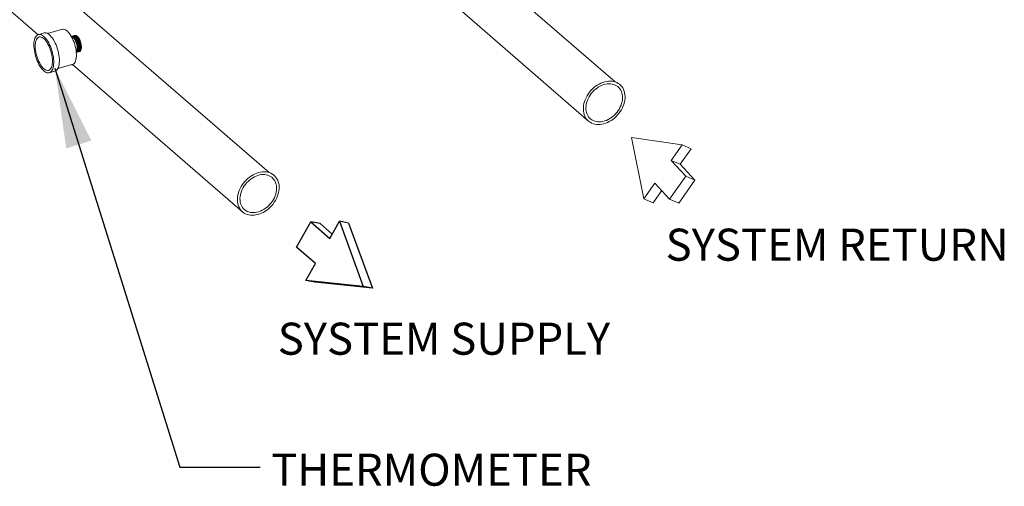
# Model space of a CAD drawing. Extents: x 19 to 37.8, y -23.9 to -11.2.
# Drawn here: x 33.5 to 37.7, y -16.1 to -14.1 of the extents above; entities that cross this region are included whole.
import ezdxf

# ---------------------------------------------------------------- set-up
doc = ezdxf.new("R2010")
doc.units = 0
doc.header["$LTSCALE"] = 0.2
doc.header["$MEASUREMENT"] = 0
doc.styles.add('SIM1', font='ROMANS')
doc.dimstyles.get("Standard").update_dxf_attribs({"dimtxt": 0.18, "dimasz": 0.18, "dimexe": 0.18, "dimexo": 0.0625, "dimgap": 0.09, "dimtad": 0, "dimtih": 1, "dimtoh": 1, "dimdec": 4, "dimzin": 0, "dimdsep": 46, "dimtxsty": 'Standard', "dimcen": 0.09, "dimadec": 0, "dimazin": 0, "dimtfac": 1, "dimtdec": 4, "dimtofl": 0, "dimtmove": 0, "dimatfit": 3, "dimfxl": 1, "dimtolj": 1, "dimtzin": 0, "dimarcsym": 0})

msp = doc.modelspace()

# ---------------------------------------------------------------- linework, layer by layer
at = {"color": 7, "linetype": 'Continuous', "lineweight": 0}
for p, q in [((34.5953, -14.7683), (32.6476, -13.0815)), ((32.5177, -13.2314), (33.6218, -14.1875)), ((36.0528, -14.3861), (35.4952, -13.9032)), ((35.3642, -14.0522), (35.9419, -14.5525)), ((33.6201, -14.188), (33.6485, -14.1798)), ((33.6616, -14.1827), (33.7251, -14.1643)), ((33.7621, -14.1962), (33.7618, -14.1963)), ((33.7626, -14.1947), (33.7623, -14.1947)), ((33.7648, -14.194), (33.7645, -14.1941)), ((33.7671, -14.1934), (33.7667, -14.1935)), ((33.7693, -14.1927), (33.769, -14.1928)), ((33.7716, -14.1921), (33.7712, -14.1922)), ((33.7738, -14.1914), (33.7735, -14.1915)), ((33.7759, -14.1981), (33.774, -14.1967)), ((33.7761, -14.1908), (33.7758, -14.1909)), ((33.7782, -14.1975), (33.7763, -14.196)), ((33.7804, -14.1968), (33.7785, -14.1954)), ((33.781, -14.2094), (33.7807, -14.2089)), ((33.7827, -14.1962), (33.7808, -14.1947)), ((33.7832, -14.2088), (33.7829, -14.2082)), ((33.7849, -14.1955), (33.783, -14.1941)), ((33.7855, -14.2081), (33.7852, -14.2075)), ((33.7872, -14.1949), (33.7853, -14.1934)), ((33.7877, -14.2074), (33.7874, -14.2069)), ((33.79, -14.2068), (33.7897, -14.2062)), ((33.7923, -14.2061), (33.792, -14.2056)), ((33.7945, -14.2055), (33.7942, -14.2049)), ((33.782, -14.2621), (33.7824, -14.262)), ((33.7843, -14.2614), (33.7846, -14.2613)), ((33.7865, -14.2608), (33.7869, -14.2606)), ((33.7888, -14.2601), (33.7891, -14.26)), ((33.7889, -14.2413), (33.7889, -14.241)), ((33.7911, -14.2594), (33.7914, -14.2593)), ((33.7912, -14.241), (33.7912, -14.2403)), ((33.7933, -14.2588), (33.7937, -14.2587)), ((33.7934, -14.2404), (33.7934, -14.2397)), ((33.7956, -14.2581), (33.7959, -14.258)), ((33.7957, -14.2397), (33.7957, -14.239)), ((33.8004, -14.2544), (33.7973, -14.2569)), ((33.7979, -14.2391), (33.7979, -14.2384)), ((33.8002, -14.2384), (33.8002, -14.2377)), ((33.8007, -14.2543), (33.803, -14.2489)), ((33.8025, -14.2378), (33.8025, -14.2371)), ((33.7045, -14.3304), (33.7694, -14.3116)), ((33.6678, -14.348), (33.6928, -14.3408)), ((33.7662, -14.3126), (34.4844, -14.9346))]:
    msp.add_line(p, q, dxfattribs=at)
at = {"color": 7, "linetype": 'Continuous', "lineweight": 18}
for p, q in [((36.3348, -14.6512), (36.1216, -14.6201)), ((36.1216, -14.6201), (36.1736, -14.8786)), ((36.3348, -14.6512), (36.1216, -14.6201)), ((36.1216, -14.6201), (36.1736, -14.8786)), ((36.2884, -14.7166), (36.3348, -14.6512)), ((36.2884, -14.7166), (36.3348, -14.6512)), ((36.3275, -14.733), (36.3739, -14.6676)), ((36.3275, -14.733), (36.3739, -14.6676)), ((36.3348, -14.6512), (36.3739, -14.6676)), ((36.3348, -14.6512), (36.3739, -14.6676)), ((36.3501, -14.7839), (36.2884, -14.7166)), ((36.2884, -14.7166), (36.3275, -14.733)), ((36.3501, -14.7839), (36.2884, -14.7166)), ((36.2884, -14.7166), (36.3275, -14.733)), ((36.3892, -14.8003), (36.3275, -14.733)), ((36.3892, -14.8003), (36.3275, -14.733)), ((36.2816, -14.8805), (36.3501, -14.7839)), ((36.2816, -14.8805), (36.3501, -14.7839)), ((36.3208, -14.8969), (36.3892, -14.8003)), ((36.3208, -14.8969), (36.3892, -14.8003)), ((36.3501, -14.7839), (36.3892, -14.8003)), ((36.3501, -14.7839), (36.3892, -14.8003)), ((36.1736, -14.8786), (36.2199, -14.8132)), ((36.1736, -14.8786), (36.2199, -14.8132)), ((36.2127, -14.8949), (36.2485, -14.8444)), ((36.2127, -14.8949), (36.2485, -14.8444)), ((36.2199, -14.8132), (36.2816, -14.8805)), ((36.2199, -14.8132), (36.2816, -14.8805)), ((36.1736, -14.8786), (36.2127, -14.8949)), ((36.1736, -14.8786), (36.2127, -14.8949)), ((36.2816, -14.8805), (36.3208, -14.8969)), ((36.2816, -14.8805), (36.3208, -14.8969))]:
    msp.add_line(p, q, dxfattribs=at)
at = {"color": 7, "linetype": 'Continuous'}
for p, q in [((34.7106, -15.0821), (34.7705, -14.976)), ((34.7705, -14.976), (34.8504, -15.0453)), ((34.8095, -14.983), (34.7705, -14.976)), ((34.8504, -15.0453), (34.891, -14.9735)), ((34.9299, -14.9806), (34.891, -14.9735)), ((34.891, -14.9735), (34.9919, -15.2474)), ((34.8095, -14.983), (34.8605, -15.0274)), ((34.9299, -14.9806), (35.0308, -15.2544)), ((34.7904, -15.1514), (34.7106, -15.0821)), ((34.7498, -15.2232), (34.7904, -15.1514)), ((34.9919, -15.2474), (34.7498, -15.2232)), ((34.7887, -15.2303), (34.7498, -15.2232)), ((35.0308, -15.2544), (34.7887, -15.2303)), ((35.0308, -15.2544), (34.9919, -15.2474))]:
    msp.add_line(p, q, dxfattribs=at)
at = {"color": 7, "linetype": 'Continuous', "lineweight": 0, "flags": 128}
for points in [[(33.6162, -14.1905), (33.6132, -14.1937), (33.6105, -14.1978), (33.6083, -14.2027), (33.6065, -14.2084), (33.6052, -14.2147), (33.6043, -14.2217), (33.6039, -14.2292), (33.6041, -14.2371), (33.6047, -14.2455), (33.6058, -14.254), (33.6073, -14.2627), (33.6093, -14.2715), (33.6118, -14.2802), (33.6146, -14.2888), (33.6178, -14.2971), (33.6214, -14.3051), (33.6252, -14.3126), (33.6292, -14.3196), (33.6335, -14.326), (33.6379, -14.3317), (33.6424, -14.3367), (33.6469, -14.3408), (33.6514, -14.3441), (33.6559, -14.3464), (33.6602, -14.3479), (33.6643, -14.3484), (33.6683, -14.3479), (33.672, -14.3466), (33.6753, -14.3442), (33.6784, -14.341), (33.681, -14.3369), (33.6832, -14.332), (33.685, -14.3264), (33.6864, -14.32), (33.6872, -14.3131), (33.6876, -14.3056), (33.6875, -14.2976), (33.6868, -14.2893), (33.6858, -14.2807), (33.6842, -14.272), (33.6822, -14.2633), (33.6797, -14.2545), (33.6769, -14.246), (33.6737, -14.2376), (33.6702, -14.2297), (33.6664, -14.2221), (33.6623, -14.2151), (33.658, -14.2087), (33.6536, -14.203), (33.6492, -14.1981), (33.6446, -14.194), (33.6401, -14.1907), (33.6357, -14.1883), (33.6313, -14.1869), (33.6272, -14.1864), (33.6232, -14.1868), (33.6196, -14.1882), (33.6162, -14.1905)], [(33.6915, -14.3412), (33.692, -14.3411), (33.6957, -14.3397), (33.699, -14.3374), (33.7021, -14.3342), (33.7047, -14.3301), (33.7069, -14.3252), (33.7087, -14.3195), (33.71, -14.3132), (33.7109, -14.3062), (33.7113, -14.2987), (33.7111, -14.2908), (33.7105, -14.2825), (33.7094, -14.2739), (33.7079, -14.2652), (33.7059, -14.2564), (33.7034, -14.2477), (33.7006, -14.2391), (33.6974, -14.2308), (33.6939, -14.2228), (33.69, -14.2153), (33.686, -14.2083), (33.6817, -14.2019), (33.6773, -14.1962), (33.6728, -14.1913), (33.6683, -14.1871), (33.6638, -14.1839), (33.6594, -14.1815), (33.655, -14.18), (33.6509, -14.1795), (33.6469, -14.18), (33.6437, -14.1812)], [(33.7617, -14.3139), (33.7646, -14.3137), (33.7683, -14.3124), (33.7716, -14.3101), (33.7746, -14.3069), (33.7772, -14.3028), (33.7794, -14.2977), (33.781, -14.2919), (33.7822, -14.2854), (33.7828, -14.2783), (33.783, -14.2706), (33.7826, -14.2625), (33.7817, -14.2541), (33.7802, -14.2454), (33.7783, -14.2367), (33.776, -14.228), (33.7732, -14.2195), (33.77, -14.2112), (33.7665, -14.2034), (33.7626, -14.1959), (33.7586, -14.1891), (33.7543, -14.183), (33.7499, -14.1776), (33.7454, -14.173), (33.7409, -14.1693), (33.7365, -14.1666), (33.7321, -14.1649), (33.7279, -14.1641), (33.724, -14.1644), (33.7203, -14.1657), (33.7202, -14.1657)], [(33.62, -14.2005), (33.6172, -14.2035), (33.6148, -14.2074), (33.6128, -14.2121), (33.6112, -14.2176), (33.6101, -14.2237), (33.6095, -14.2305), (33.6094, -14.2377), (33.6097, -14.2453), (33.6106, -14.2532), (33.6119, -14.2614), (33.6137, -14.2696), (33.6159, -14.2777), (33.6186, -14.2858), (33.6215, -14.2935), (33.6249, -14.301), (33.6285, -14.3079), (33.6323, -14.3144), (33.6363, -14.3201), (33.6405, -14.3252), (33.6447, -14.3295), (33.6489, -14.333), (33.6531, -14.3355), (33.6572, -14.3372), (33.6612, -14.3379), (33.6649, -14.3376), (33.6684, -14.3364), (33.6715, -14.3343), (33.6743, -14.3312), (33.6768, -14.3273), (33.6788, -14.3226), (33.6803, -14.3172), (33.6814, -14.311), (33.682, -14.3043), (33.6822, -14.2971), (33.6818, -14.2894), (33.6809, -14.2815), (33.6796, -14.2734), (33.6778, -14.2652), (33.6756, -14.257), (33.673, -14.249), (33.67, -14.2412), (33.6667, -14.2338), (33.663, -14.2268), (33.6592, -14.2204), (33.6552, -14.2146), (33.651, -14.2095), (33.6468, -14.2052), (33.6426, -14.2018), (33.6384, -14.1992), (33.6343, -14.1976), (33.6304, -14.1969), (33.6266, -14.1971), (33.6232, -14.1983), (33.62, -14.2005)], [(33.7852, -14.2256), (33.7833, -14.2191), (33.7808, -14.213), (33.7779, -14.2075), (33.7748, -14.203), (33.7714, -14.1994), (33.768, -14.1971), (33.7647, -14.1961), (33.7621, -14.1962)], [(33.7699, -14.2009), (33.7668, -14.1987), (33.7639, -14.1976), (33.7635, -14.1976)], [(33.7821, -14.2583), (33.7822, -14.2582), (33.784, -14.2554), (33.7853, -14.2516), (33.786, -14.247), (33.7862, -14.2418), (33.7857, -14.2361), (33.7847, -14.2302), (33.7832, -14.2242), (33.7811, -14.2184), (33.7787, -14.213), (33.776, -14.2081), (33.773, -14.204), (33.7699, -14.2009)], [(33.7885, -14.2559), (33.7895, -14.2539), (33.7908, -14.2498), (33.7915, -14.2449), (33.7917, -14.2395), (33.7914, -14.2336), (33.7904, -14.2276), (33.7889, -14.2215), (33.787, -14.2157), (33.7846, -14.2102), (33.7819, -14.2054), (33.779, -14.2013), (33.7759, -14.1981)], [(33.7907, -14.2552), (33.7917, -14.2532), (33.793, -14.2491), (33.7938, -14.2443), (33.794, -14.2388), (33.7936, -14.233), (33.7927, -14.2269), (33.7912, -14.2209), (33.7893, -14.215), (33.7869, -14.2096), (33.7842, -14.2048), (33.7813, -14.2007), (33.7782, -14.1975)], [(33.7796, -14.1904), (33.7802, -14.1905), (33.7833, -14.1916), (33.7865, -14.1939), (33.7898, -14.1972), (33.7929, -14.2014), (33.7958, -14.2064), (33.7984, -14.212), (33.8005, -14.2181), (33.8022, -14.2243), (33.8034, -14.2305), (33.804, -14.2366), (33.804, -14.2422), (33.8034, -14.2472), (33.8022, -14.2514), (33.8005, -14.2547), (33.7984, -14.2569), (33.7975, -14.2575)], [(33.793, -14.2546), (33.794, -14.2526), (33.7953, -14.2485), (33.796, -14.2436), (33.7962, -14.2382), (33.7959, -14.2323), (33.7949, -14.2263), (33.7935, -14.2202), (33.7915, -14.2144), (33.7891, -14.2089), (33.7865, -14.2041), (33.7835, -14.2), (33.7804, -14.1968)], [(33.7952, -14.2539), (33.7962, -14.2519), (33.7975, -14.2478), (33.7983, -14.243), (33.7985, -14.2375), (33.7981, -14.2317), (33.7972, -14.2256), (33.7957, -14.2196), (33.7938, -14.2137), (33.7914, -14.2083), (33.7887, -14.2035), (33.7858, -14.1994), (33.7827, -14.1962)], [(33.7975, -14.2533), (33.7985, -14.2513), (33.7998, -14.2472), (33.8006, -14.2423), (33.8008, -14.2369), (33.8004, -14.231), (33.7994, -14.225), (33.798, -14.2189), (33.796, -14.2131), (33.7937, -14.2076), (33.791, -14.2028), (33.788, -14.1987), (33.7849, -14.1955)], [(33.7997, -14.2526), (33.8007, -14.2506), (33.802, -14.2465), (33.8028, -14.2417), (33.803, -14.2362), (33.8026, -14.2304), (33.8017, -14.2243), (33.8002, -14.2183), (33.7983, -14.2124), (33.7959, -14.207), (33.7932, -14.2022), (33.7903, -14.1981), (33.7872, -14.1949)], [(35.9446, -14.4301), (35.9393, -14.4375), (35.9345, -14.4451), (35.9303, -14.453), (35.9267, -14.4611), (35.9238, -14.4693), (35.9215, -14.4775), (35.92, -14.4857), (35.9191, -14.4938), (35.9189, -14.5017), (35.9194, -14.5094), (35.9207, -14.5169), (35.9226, -14.524), (35.9252, -14.5307), (35.9285, -14.5369), (35.9324, -14.5427), (35.9369, -14.5479), (35.9419, -14.5525), (35.9475, -14.5564), (35.9536, -14.5597), (35.96, -14.5624), (35.9669, -14.5643), (35.9741, -14.5655), (35.9815, -14.5659), (35.9892, -14.5656), (35.997, -14.5646), (36.0049, -14.5629), (36.0128, -14.5604), (36.0206, -14.5573), (36.0283, -14.5535), (36.0359, -14.549), (36.0432, -14.544), (36.0503, -14.5383), (36.0569, -14.5322), (36.0632, -14.5256), (36.069, -14.5186), (36.0744, -14.5112), (36.0792, -14.5036), (36.0833, -14.4957), (36.0869, -14.4876), (36.0899, -14.4794), (36.0921, -14.4712), (36.0937, -14.463), (36.0946, -14.4549), (36.0948, -14.447), (36.0943, -14.4393), (36.093, -14.4318), (36.0911, -14.4247), (36.0885, -14.418), (36.0852, -14.4118), (36.0813, -14.4061), (36.0768, -14.4009), (36.0718, -14.3963), (36.0662, -14.3923), (36.0601, -14.389), (36.0536, -14.3864), (36.0468, -14.3845), (36.0396, -14.3833), (36.0321, -14.3828), (36.0245, -14.3831), (36.0167, -14.3841), (36.0088, -14.3858), (36.0009, -14.3883), (35.9931, -14.3915), (35.9853, -14.3953), (35.9778, -14.3997), (35.9705, -14.4048), (35.9634, -14.4104), (35.9567, -14.4165), (35.9505, -14.4231), (35.9446, -14.4301)], [(35.9523, -14.4356), (35.9474, -14.4424), (35.943, -14.4496), (35.9392, -14.4569), (35.936, -14.4645), (35.9334, -14.4721), (35.9315, -14.4797), (35.9303, -14.4873), (35.9298, -14.4948), (35.9299, -14.5021), (35.9308, -14.5091), (35.9324, -14.5158), (35.9346, -14.5222), (35.9375, -14.5281), (35.941, -14.5335), (35.9451, -14.5384), (35.9498, -14.5427), (35.955, -14.5464), (35.9606, -14.5494), (35.9667, -14.5518), (35.9731, -14.5534), (35.9799, -14.5544), (35.9869, -14.5546), (35.9941, -14.5541), (36.0013, -14.5529), (36.0087, -14.5509), (36.016, -14.5483), (36.0232, -14.545), (36.0303, -14.541), (36.0372, -14.5365), (36.0438, -14.5314), (36.0501, -14.5257), (36.0559, -14.5197), (36.0614, -14.5131), (36.0663, -14.5063), (36.0707, -14.4991), (36.0745, -14.4918), (36.0777, -14.4843), (36.0803, -14.4766), (36.0822, -14.469), (36.0834, -14.4614), (36.0839, -14.4539), (36.0838, -14.4467), (36.0829, -14.4396), (36.0813, -14.4329), (36.0791, -14.4266), (36.0762, -14.4206), (36.0727, -14.4152), (36.0686, -14.4103), (36.0639, -14.406), (36.0587, -14.4023), (36.0531, -14.3993), (36.047, -14.3969), (36.0405, -14.3953), (36.0338, -14.3943), (36.0268, -14.3941), (36.0196, -14.3946), (36.0123, -14.3959), (36.005, -14.3978), (35.9977, -14.4004), (35.9905, -14.4037), (35.9834, -14.4077), (35.9765, -14.4122), (35.9699, -14.4174), (35.9636, -14.423), (35.9577, -14.4291), (35.9523, -14.4356)], [(34.4871, -14.8122), (34.4818, -14.8196), (34.477, -14.8273), (34.4728, -14.8352), (34.4692, -14.8432), (34.4663, -14.8514), (34.464, -14.8596), (34.4624, -14.8678), (34.4616, -14.8759), (34.4614, -14.8838), (34.4619, -14.8916), (34.4631, -14.899), (34.4651, -14.9061), (34.4677, -14.9128), (34.4709, -14.9191), (34.4748, -14.9248), (34.4793, -14.93), (34.4844, -14.9346), (34.49, -14.9386), (34.496, -14.9419), (34.5025, -14.9445), (34.5094, -14.9464), (34.5166, -14.9476), (34.524, -14.948), (34.5317, -14.9478), (34.5395, -14.9467), (34.5473, -14.945), (34.5552, -14.9425), (34.5631, -14.9394), (34.5708, -14.9356), (34.5784, -14.9311), (34.5857, -14.9261), (34.5927, -14.9205), (34.5994, -14.9143), (34.6057, -14.9077), (34.6115, -14.9007), (34.6168, -14.8934), (34.6216, -14.8857), (34.6258, -14.8778), (34.6294, -14.8697), (34.6324, -14.8616), (34.6346, -14.8534), (34.6362, -14.8452), (34.6371, -14.8371), (34.6373, -14.8291), (34.6367, -14.8214), (34.6355, -14.814), (34.6336, -14.8069), (34.631, -14.8002), (34.6277, -14.7939), (34.6238, -14.7882), (34.6193, -14.783), (34.6143, -14.7784), (34.6087, -14.7744), (34.6026, -14.7711), (34.5961, -14.7685), (34.5893, -14.7666), (34.5821, -14.7654), (34.5746, -14.7649), (34.567, -14.7652), (34.5592, -14.7662), (34.5513, -14.768), (34.5434, -14.7704), (34.5356, -14.7736), (34.5278, -14.7774), (34.5203, -14.7818), (34.5129, -14.7869), (34.5059, -14.7925), (34.4992, -14.7986), (34.4929, -14.8052), (34.4871, -14.8122)], [(34.4948, -14.8177), (34.4899, -14.8246), (34.4855, -14.8317), (34.4816, -14.8391), (34.4784, -14.8466), (34.4759, -14.8542), (34.474, -14.8618), (34.4728, -14.8694), (34.4722, -14.8769), (34.4724, -14.8842), (34.4733, -14.8912), (34.4748, -14.8979), (34.4771, -14.9043), (34.48, -14.9102), (34.4835, -14.9156), (34.4876, -14.9205), (34.4923, -14.9248), (34.4975, -14.9285), (34.5031, -14.9316), (34.5092, -14.9339), (34.5156, -14.9356), (34.5224, -14.9365), (34.5294, -14.9367), (34.5365, -14.9362), (34.5438, -14.935), (34.5512, -14.933), (34.5585, -14.9304), (34.5657, -14.9271), (34.5728, -14.9232), (34.5797, -14.9186), (34.5863, -14.9135), (34.5925, -14.9079), (34.5984, -14.9018), (34.6038, -14.8953), (34.6088, -14.8884), (34.6132, -14.8813), (34.617, -14.8739), (34.6202, -14.8664), (34.6228, -14.8588), (34.6247, -14.8511), (34.6259, -14.8435), (34.6264, -14.8361), (34.6262, -14.8288), (34.6254, -14.8217), (34.6238, -14.815), (34.6216, -14.8087), (34.6187, -14.8028), (34.6152, -14.7973), (34.6111, -14.7925), (34.6064, -14.7881), (34.6012, -14.7845), (34.5955, -14.7814), (34.5895, -14.7791), (34.583, -14.7774), (34.5763, -14.7765), (34.5693, -14.7762), (34.5621, -14.7768), (34.5548, -14.778), (34.5475, -14.7799), (34.5402, -14.7826), (34.5329, -14.7859), (34.5258, -14.7898), (34.519, -14.7944), (34.5124, -14.7995), (34.5061, -14.8051), (34.5002, -14.8112), (34.4948, -14.8177)]]:
    msp.add_lwpolyline(points, dxfattribs=at)
at = {"color": 7, "linetype": 'Continuous', "lineweight": 0}
for centre, radius, start, end in [((33.7643, -14.2017), 0.00719, 80.5232, 108.6864), ((33.7202, -14.2424), 0.0689, 17.9482, 31.928), ((33.7192, -14.2417), 0.0697, 0.6115, 27.6269)]:
    msp.add_arc(centre, radius, start, end, dxfattribs=at)
for points in [[(33.7622, -14.1952), (33.7632, -14.1948), (33.7644, -14.1947), (33.7655, -14.1946)], [(33.7869, -14.2583), (33.7855, -14.2597), (33.7841, -14.2611), (33.7825, -14.2619)]]:
    msp.add_open_spline(points, degree=3, dxfattribs=at)
for points, knots in [([(33.7857, -14.2212), (33.7844, -14.2175), (33.7818, -14.2102), (33.7763, -14.2014), (33.7704, -14.1959), (33.7656, -14.1937), (33.7633, -14.1948), (33.7627, -14.1951)], [0, 0, 0, 0, 0.227602, 0.455624, 0.683508, 0.911332, 1, 1, 1, 1]), ([(33.7852, -14.2256), (33.7843, -14.2229), (33.7823, -14.2165), (33.7779, -14.2076), (33.7723, -14.2003), (33.767, -14.1966), (33.764, -14.196), (33.7628, -14.1962)], [0, 0, 0, 0, 0.1260814, 0.2932772, 0.4603596, 0.6273587, 0.7498709, 0.7498709, 0.7498709, 0.7498709]), ([(33.7646, -14.1946), (33.7656, -14.1942), (33.7684, -14.1933), (33.7737, -14.1963), (33.7795, -14.2026), (33.7847, -14.2119), (33.7886, -14.2231), (33.7908, -14.2348), (33.791, -14.2457), (33.7894, -14.2537), (33.7876, -14.257), (33.7869, -14.2583)], [0, 0, 0, 0, 0.074305, 0.19564, 0.316913, 0.438176, 0.559486, 0.680881, 0.802356, 0.923874, 1, 1, 1, 1]), ([(33.7872, -14.2582), (33.7883, -14.256), (33.7905, -14.2517), (33.7915, -14.2417), (33.7906, -14.2303), (33.7877, -14.2186), (33.7832, -14.208), (33.7777, -14.1996), (33.7717, -14.1947), (33.7672, -14.193), (33.7653, -14.1942), (33.7649, -14.1944)], [0, 0, 0, 0, 0.1215286, 0.2430624, 0.3646412, 0.4862089, 0.607716, 0.7291399, 0.8504949, 0.9718251, 1, 1, 1, 1]), ([(33.7655, -14.1946), (33.7674, -14.1953), (33.7713, -14.1966), (33.7758, -14.2016), (33.7781, -14.2052), (33.7786, -14.206)], [0, 0, 0, 0, 0.436652, 0.874949, 1, 1, 1, 1]), ([(33.7669, -14.1939), (33.7679, -14.1936), (33.7706, -14.1927), (33.7759, -14.1956), (33.7818, -14.2019), (33.787, -14.2113), (33.7909, -14.2224), (33.7931, -14.2342), (33.7932, -14.2451), (33.7917, -14.2531), (33.7898, -14.2564), (33.7891, -14.2576)], [0, 0, 0, 0, 0.074402, 0.195725, 0.316984, 0.438234, 0.559534, 0.680914, 0.802378, 0.923882, 1, 1, 1, 1]), ([(33.7895, -14.2575), (33.7906, -14.2554), (33.7928, -14.2511), (33.7937, -14.241), (33.7928, -14.2297), (33.7899, -14.218), (33.7855, -14.2074), (33.7799, -14.199), (33.774, -14.1941), (33.7695, -14.1923), (33.7676, -14.1935), (33.7672, -14.1937)], [0, 0, 0, 0, 0.121529, 0.243063, 0.364641, 0.486209, 0.607716, 0.72914, 0.850495, 0.971825, 1, 1, 1, 1]), ([(33.7691, -14.1933), (33.7702, -14.1929), (33.7729, -14.192), (33.7782, -14.195), (33.784, -14.2013), (33.7892, -14.2106), (33.7931, -14.2218), (33.7953, -14.2335), (33.7955, -14.2444), (33.794, -14.2524), (33.7921, -14.2557), (33.7914, -14.257)], [0, 0, 0, 0, 0.074402, 0.195725, 0.316984, 0.438234, 0.559534, 0.680914, 0.802378, 0.923882, 1, 1, 1, 1]), ([(33.7917, -14.2569), (33.7928, -14.2547), (33.795, -14.2504), (33.796, -14.2404), (33.7951, -14.229), (33.7922, -14.2173), (33.7877, -14.2067), (33.7822, -14.1983), (33.7763, -14.1934), (33.7718, -14.1917), (33.7698, -14.1928), (33.7694, -14.1931)], [0, 0, 0, 0, 0.1215286, 0.2430624, 0.3646412, 0.4862089, 0.607716, 0.7291399, 0.8504949, 0.9718251, 1, 1, 1, 1]), ([(33.7714, -14.1926), (33.7724, -14.1923), (33.7751, -14.1914), (33.7804, -14.1943), (33.7863, -14.2006), (33.7915, -14.21), (33.7954, -14.2211), (33.7976, -14.2329), (33.7977, -14.2438), (33.7962, -14.2518), (33.7943, -14.2551), (33.7936, -14.2563)], [0, 0, 0, 0, 0.074402, 0.195725, 0.316984, 0.438234, 0.559534, 0.680914, 0.802378, 0.923882, 1, 1, 1, 1]), ([(33.794, -14.2562), (33.7951, -14.2541), (33.7973, -14.2498), (33.7983, -14.2397), (33.7973, -14.2284), (33.7945, -14.2167), (33.79, -14.2061), (33.7844, -14.1977), (33.7785, -14.1928), (33.774, -14.191), (33.7721, -14.1922), (33.7717, -14.1924)], [0, 0, 0, 0, 0.121529, 0.243063, 0.364641, 0.486209, 0.607716, 0.72914, 0.850495, 0.971825, 1, 1, 1, 1]), ([(33.7736, -14.192), (33.7747, -14.1916), (33.7774, -14.1907), (33.7827, -14.1937), (33.7886, -14.2), (33.7938, -14.2093), (33.7976, -14.2205), (33.7998, -14.2322), (33.8, -14.2431), (33.7985, -14.2511), (33.7966, -14.2544), (33.7959, -14.2557)], [0, 0, 0, 0, 0.0744022, 0.1957247, 0.3169836, 0.4382339, 0.5595336, 0.6809142, 0.8023778, 0.9238822, 1, 1, 1, 1]), ([(33.7962, -14.2556), (33.7973, -14.2534), (33.7995, -14.2491), (33.8005, -14.2391), (33.7996, -14.2277), (33.7967, -14.216), (33.7923, -14.2054), (33.7867, -14.197), (33.7808, -14.1921), (33.7763, -14.1904), (33.7743, -14.1915), (33.774, -14.1918)], [0, 0, 0, 0, 0.1215286, 0.2430624, 0.3646412, 0.486209, 0.607716, 0.7291399, 0.850495, 0.9718251, 1, 1, 1, 1]), ([(33.7985, -14.2549), (33.7996, -14.2528), (33.8018, -14.2485), (33.8028, -14.2384), (33.8018, -14.2271), (33.799, -14.2154), (33.7945, -14.2048), (33.7889, -14.1963), (33.783, -14.1915), (33.7788, -14.1897), (33.7771, -14.1906), (33.777, -14.1907)], [0, 0, 0, 0, 0.124144, 0.248293, 0.372488, 0.496671, 0.620793, 0.74483, 0.868796, 0.992737, 1, 1, 1, 1]), ([(33.7785, -14.1908), (33.7787, -14.1908), (33.7806, -14.1903), (33.785, -14.1931), (33.7908, -14.1993), (33.796, -14.2087), (33.7999, -14.2198), (33.8021, -14.2316), (33.8022, -14.2425), (33.8007, -14.2505), (33.7989, -14.2538), (33.7981, -14.255)], [0, 0, 0, 0, 0.013969, 0.143213, 0.272389, 0.401556, 0.530775, 0.660081, 0.789475, 0.918912, 1, 1, 1, 1]), ([(33.7786, -14.206), (33.7797, -14.2081), (33.7822, -14.213), (33.7842, -14.2201), (33.785, -14.2246), (33.7852, -14.2256)], [0, 0, 0, 0, 0.359999, 0.860245, 1, 1, 1, 1]), ([(33.7823, -14.2604), (33.7836, -14.2597), (33.786, -14.2572), (33.7885, -14.2503), (33.7892, -14.2405), (33.7882, -14.2303), (33.7864, -14.2239), (33.7857, -14.2212)], [0.2911189, 0.2911189, 0.2911189, 0.2911189, 0.4162887, 0.5734362, 0.7306557, 0.8879122, 1, 1, 1, 1]), ([(33.7822, -14.2615), (33.7831, -14.2614), (33.785, -14.2611), (33.7864, -14.2593), (33.7872, -14.2582)], [0, 0, 0, 0, 0.420895, 1, 1, 1, 1]), ([(33.7891, -14.2576), (33.7878, -14.2594), (33.7864, -14.2614), (33.7844, -14.2613), (33.7843, -14.2613)], [0, 0, 0, 0, 0.930168, 1, 1, 1, 1]), ([(33.7845, -14.2608), (33.7853, -14.2607), (33.7872, -14.2605), (33.7887, -14.2586), (33.7895, -14.2575)], [0, 0, 0, 0, 0.420896, 1, 1, 1, 1]), ([(33.7914, -14.257), (33.79, -14.2588), (33.7886, -14.2607), (33.7866, -14.2606), (33.7865, -14.2606)], [0, 0, 0, 0, 0.930168, 1, 1, 1, 1]), ([(33.7868, -14.2602), (33.7876, -14.2601), (33.7895, -14.2598), (33.7909, -14.258), (33.7917, -14.2569)], [0, 0, 0, 0, 0.420895, 1, 1, 1, 1]), ([(33.7936, -14.2563), (33.7923, -14.2581), (33.7909, -14.2601), (33.7889, -14.26), (33.7888, -14.26)], [0, 0, 0, 0, 0.930168, 1, 1, 1, 1]), ([(33.789, -14.2595), (33.7898, -14.2594), (33.7918, -14.2592), (33.7932, -14.2573), (33.794, -14.2562)], [0, 0, 0, 0, 0.420896, 1, 1, 1, 1]), ([(33.7959, -14.2557), (33.7946, -14.2575), (33.7931, -14.2594), (33.7912, -14.2593), (33.791, -14.2593)], [0, 0, 0, 0, 0.930168, 1, 1, 1, 1]), ([(33.7913, -14.2589), (33.7921, -14.2588), (33.794, -14.2585), (33.7954, -14.2567), (33.7962, -14.2556)], [0, 0, 0, 0, 0.420895, 1, 1, 1, 1]), ([(33.7981, -14.255), (33.7968, -14.2568), (33.7954, -14.2588), (33.7934, -14.2587), (33.7933, -14.2587)], [0, 0, 0, 0, 0.930168, 1, 1, 1, 1]), ([(33.7935, -14.2582), (33.7943, -14.2581), (33.7963, -14.2579), (33.7977, -14.256), (33.7985, -14.2549)], [0, 0, 0, 0, 0.420896, 1, 1, 1, 1]), ([(33.7962, -14.2575), (33.7969, -14.2574), (33.7986, -14.2571), (33.7999, -14.2554), (33.8007, -14.2543)], [0, 0, 0, 0, 0.375439, 1, 1, 1, 1]), ([(33.8035, -14.2449), (33.8032, -14.2469), (33.8026, -14.2507), (33.8011, -14.2531), (33.8004, -14.2544)], [0, 0, 0, 0, 0.494114, 1, 1, 1, 1])]:
    msp.add_open_spline(points, degree=3, knots=knots, dxfattribs=at)

# ---------------------------------------------------------------- texts
at = {"lineweight": 18, "char_height": 0.135, "attachment_point": 4, "style": 'SIM1'}
for s, insert in [('\\pxql;SYSTEM RETURN', (36.2656, -15.0719)), ('\\pxql;SYSTEM SUPPLY', (34.6314, -15.4678)), ('THERMOMETER', (34.6038, -16.0371))]:
    msp.add_mtext(s, dxfattribs=dict(at, insert=insert))

# ---------------------------------------------------------------- leaders
at = {"lineweight": 18, "annotation_type": 0, "has_hookline": 1, "hookline_direction": 0}
msp.add_leader([(33.692, -14.3279), (34.2194, -16.0086), (34.5569, -16.0086)], dimstyle='Standard', override={"dimscale": 0.9, "dimtxt": 0.1, "dimasz": 0.375, "dimexe": 0.1}, dxfattribs=at)

doc.saveas('drawing.dxf')
